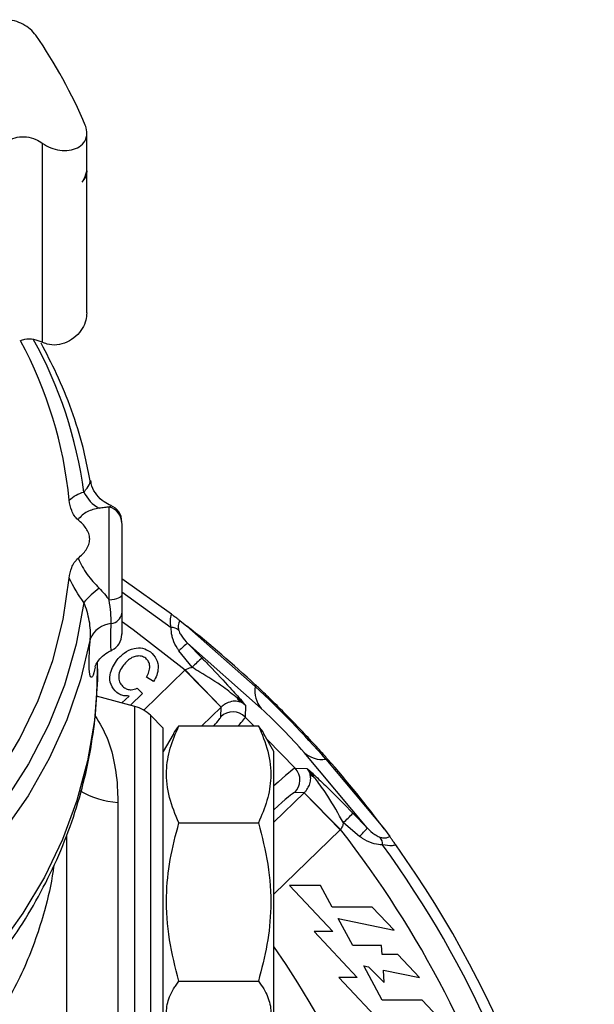
# Model space of a CAD drawing. Units: inches. Extents: x 6.8 to 75.6, y 4.6 to 59.3.
# Drawn here: x 73.5 to 75.6, y 28.2 to 31.8 of the extents above; entities that cross this region are included whole.
import ezdxf

# ---------------------------------------------------------------- set-up
doc = ezdxf.new("R2010")
doc.units = ezdxf.units.IN
doc.header["$MEASUREMENT"] = 0
doc.layers.add('PART', color=1, linetype='Continuous')

msp = doc.modelspace()

# ---------------------------------------------------------------- linework, layer by layer
at = {"layer": 'PART', "ltscale": 8}
for p, q in [((73.7482, 31.2632), (73.7482, 31.3816)), ((73.5868, 31.3451), (73.5868, 30.625)), ((73.7482, 30.7312), (73.7482, 31.244)), ((73.7605, 30.1237), (73.7541, 30.1533)), ((73.8282, 30.0288), (73.8344, 30.0321)), ((73.8282, 29.6915), (73.8282, 30.0288)), ((73.8745, 29.9697), (73.8745, 29.7101)), ((74.0537, 29.641), (73.8745, 29.7688)), ((73.8745, 29.7224), (74.0532, 29.5931)), ((74.084, 29.6178), (74.1096, 29.5979)), ((74.1096, 29.5979), (74.3564, 29.3792)), ((74.1123, 29.536), (74.1644, 29.4822)), ((74.3788, 29.2999), (74.1123, 29.536)), ((74.1285, 29.4489), (74.0812, 29.509)), ((73.787, 29.4433), (73.787, 29.4684)), ((73.9539, 29.2939), (74.1027, 29.4385)), ((74.2332, 29.3042), (74.1027, 29.4385)), ((74.2335, 29.3045), (74.1039, 29.4396)), ((73.9888, 29.3974), (73.9634, 29.413)), ((73.9305, 29.373), (73.949, 29.3535)), ((74.3572, 29.3856), (74.3564, 29.3792)), ((73.9219, 29.3075), (73.7831, 29.3446)), ((73.875, 29.32), (73.9015, 29.3449)), ((73.949, 29.3535), (73.9054, 29.3119)), ((73.9219, 28.6648), (73.9219, 29.3075)), ((74.2332, 29.3042), (74.1643, 29.2372)), ((74.2327, 29.2701), (74.2332, 29.3042)), ((74.3216, 29.3108), (74.321, 29.2688)), ((74.0245, 29.2285), (73.978, 29.2751)), ((73.978, 29.2751), (73.978, 28.6648)), ((74.321, 29.2688), (74.3517, 29.2372)), ((74.0245, 28.101), (74.0245, 29.2285)), ((74.0807, 29.2372), (74.3683, 29.2372)), ((74.0599, 29.2061), (74.0245, 29.1448)), ((74.4245, 29.1448), (74.3892, 29.2061)), ((74.3996, 29.1879), (74.501, 29.0836)), ((74.4245, 28.8486), (74.4245, 29.1448)), ((74.7621, 28.8675), (74.5337, 29.1405)), ((74.6187, 29.1166), (74.6123, 29.1159)), ((74.6123, 29.1159), (74.8239, 28.863)), ((74.501, 29.0836), (74.5429, 29.083)), ((74.4245, 28.8886), (74.5339, 28.9949)), ((74.5339, 28.9949), (74.4998, 28.9954)), ((74.6644, 28.8606), (74.5339, 28.9949)), ((74.6656, 28.8618), (74.5342, 28.9952)), ((73.8598, 28.96), (73.8598, 28.0055)), ((74.7099, 28.9211), (74.7621, 28.8675)), ((74.0807, 28.8859), (74.3683, 28.8859)), ((74.6644, 28.8606), (74.4245, 28.6275)), ((74.7343, 28.8372), (74.6755, 28.8861)), ((74.8239, 28.863), (74.8431, 28.8369)), ((74.4245, 28.1848), (74.4245, 28.8486)), ((73.9219, 28.0221), (73.9219, 28.6648)), ((73.978, 28.6648), (73.978, 28.0544)), ((74.5931, 28.6593), (74.4813, 28.6589)), ((74.4813, 28.6589), (74.637, 28.4931)), ((74.635, 28.5811), (74.5931, 28.6593)), ((74.7801, 28.5816), (74.635, 28.5811)), ((74.8591, 28.4974), (74.7801, 28.5816)), ((74.6573, 28.5396), (74.8591, 28.4974)), ((74.7093, 28.4425), (74.6573, 28.5396)), ((74.637, 28.4931), (74.5703, 28.4928)), ((74.5703, 28.4928), (74.726, 28.327)), ((74.8136, 28.4429), (74.7093, 28.4425)), ((74.816, 28.41), (74.8136, 28.4429)), ((74.872, 28.4102), (74.816, 28.41)), ((74.951, 28.326), (74.872, 28.4102)), ((74.7491, 28.3682), (74.7665, 28.3646)), ((74.8154, 28.2446), (74.7491, 28.3682)), ((74.7665, 28.3646), (74.8235, 28.3084)), ((74.726, 28.327), (74.6593, 28.3267)), ((74.6593, 28.3267), (74.9204, 28.0486)), ((74.8202, 28.3533), (74.951, 28.326)), ((74.8235, 28.3084), (74.8202, 28.3533)), ((74.0807, 28.3135), (74.3683, 28.3135)), ((74.9604, 28.2451), (74.8154, 28.2446)), ((75.0395, 28.1609), (74.9604, 28.2451))]:
    msp.add_line(p, q, dxfattribs=at)
at = {"layer": 'PART', "ltscale": 8, "flags": 128}
for points in [[(72.0236, 28.2295), (72.1952, 28.2592), (72.3631, 28.302), (72.5259, 28.3576), (72.6824, 28.4254), (72.8313, 28.505), (72.9714, 28.5958), (73.1017, 28.697), (73.221, 28.8079), (73.3285, 28.9275), (73.4233, 29.0549), (73.5046, 29.189), (73.5719, 29.329), (73.6245, 29.4735), (73.6621, 29.6215), (73.6843, 29.7718)], [(73.7372, 29.6832), (73.7095, 29.5322), (73.6666, 29.3838), (73.609, 29.2391), (73.5371, 29.0994), (73.4514, 28.9657), (73.3526, 28.8389), (73.2413, 28.72), (73.1186, 28.61), (72.9852, 28.5097), (72.8423, 28.4198), (72.6909, 28.3411), (72.5321, 28.274), (72.3672, 28.2192), (72.1974, 28.1771), (72.024, 28.1479)], [(73.8745, 29.7101), (73.8737, 29.707), (73.8712, 29.7039), (73.8672, 29.701), (73.8616, 29.6984), (73.8548, 29.6961), (73.8468, 29.6941), (73.8378, 29.6926), (73.8282, 29.6915)], [(73.8766, 29.6134), (73.9154, 29.5857), (74.1039, 29.4396)], [(73.7601, 29.5509), (73.7248, 29.4034), (73.6753, 29.259), (73.6119, 29.1187), (73.5352, 28.9835), (73.4455, 28.8544), (73.3436, 28.7323), (73.2301, 28.6181), (73.106, 28.5126), (72.972, 28.4165), (72.8292, 28.3305), (72.6785, 28.2552), (72.521, 28.1912), (72.3578, 28.139), (72.1902, 28.0988), (72.0192, 28.071)], [(73.787, 29.4433), (73.7865, 29.404), (73.7758, 29.2567), (73.7509, 29.1106), (73.7123, 28.9669), (73.6601, 28.8263), (73.5946, 28.69), (73.5164, 28.5588), (73.426, 28.4337), (73.3239, 28.3155), (73.2109, 28.205), (73.0877, 28.1029), (72.9552, 28.01), (72.8144, 27.9269), (72.666, 27.8541), (72.5113, 27.7922), (72.3512, 27.7416), (72.1867, 27.7026), (72.0192, 27.6755)]]:
    msp.add_lwpolyline(points, dxfattribs=at)
at = {"layer": 'PART', "ltscale": 64}
for centre, radius, start, end in [((72.1184, 30.7307), 1.76, 22.6956, 34.8132), ((72.1578, 29.9022), 1.534, 5.6682, 28.3368), ((72.1699, 29.8715), 1.5816, 7.6814, 28.9165), ((73.8564, 30.1396), 0.132, 205.4289, 241.1267), ((73.812, 29.9756), 0.0625, 359.9998, 68.536), ((73.8132, 29.9693), 0.0614, 0.434, 75.8131), ((73.9902, 29.4686), 0.3318, 126.5368, 139.6853), ((73.8305, 29.6518), 0.0447, 276.9164, 350.4698), ((73.8446, 29.5167), 0.0912, 95.4887, 157.9345), ((73.812, 29.5678), 0.0625, 294.9836, 0.0001), ((74.0524, 29.5483), 0.0448, 52.3976, 88.9638), ((71.7245, 26.5648), 3.8585, 46.9758, 51.821), ((74.2586, 29.3357), 0.248, 126.1423, 135.6587), ((74.5985, 28.9781), 0.6652, 130.7359, 134.9579), ((74.4535, 29.3638), 0.0983, 170.9785, 220.5184), ((72.1857, 27.013), 3.2111, 40.9116, 47.4665), ((74.3199, 29.3466), 0.0292, 199.783, 232.2675), ((74.2823, 29.3002), 0.0379, 47.1283, 74.465), ((73.8896, 29.1867), 0.125, 45, 75), ((74.2762, 29.225), 0.0626, 44.3727, 134.0055), ((73.0641, 27.867), 1.9446, 40.9116, 47.4665), ((74.5997, 29.2134), 0.0983, 227.8597, 277.3997), ((71.7245, 26.5648), 3.8585, 36.5571, 41.4024), ((74.456, 29.0401), 0.0626, 314.3727, 44.0055), ((74.5313, 29.0441), 0.0379, 13.9132, 41.2499), ((74.5787, 29.0804), 0.0292, 216.1107, 248.5951), ((73.8864, 29.2914), 0.3325, 240.7038, 265.4153), ((74.2183, 29.3693), 0.6652, 313.4203, 317.6422), ((71.7245, 26.5648), 3.7317, 355.1891, 37.9906), ((74.5661, 29.0194), 0.248, 312.7195, 322.2359), ((74.7727, 28.8072), 0.0448, 359.4143, 35.9805), ((71.7245, 26.5648), 3.8201, 347.8343, 35.9368), ((71.7245, 26.5648), 3.8585, 336.1352, 35.5095), ((71.7245, 26.5648), 3.2864, 351.2316, 34.7575)]:
    msp.add_arc(centre, radius, start, end, dxfattribs=at)
for centre, major_axis, ratio, start_param, end_param in [((74.2767, 29.2585), (0.0035, 0.2507), 0.997265, 0.777503, 0.784029), ((74.2767, 29.2585), (0.0009, 0.0637), 0.981184, 0.777503, 0.784029), ((74.0981, 29.1399), (0.1344, 0.1307), 0.052408, 5.604131, 6.230825), ((74.1416, 29.0952), (0.1793, 0.1743), 0.039306, 5.70448, 6.230825), ((74.3223, 28.9092), (0.1793, 0.1743), 0.039306, 0.05236, 0.926511), ((74.3659, 28.8645), (0.1344, 0.1307), 0.052408, 0.05236, 1.068797), ((74.4894, 29.0397), (0.0637, -0.0009), 0.981184, 5.499157, 5.505682), ((74.4894, 29.0397), (0.2507, -0.0035), 0.997265, 5.499157, 5.505682)]:
    msp.add_ellipse(centre, major_axis=major_axis, ratio=ratio, start_param=start_param, end_param=end_param, dxfattribs=at)
at = {"layer": 'PART', "ltscale": 8}
for points, knots in [([(73.5634, 31.7355), (73.5571, 31.7432), (73.5445, 31.7585), (73.5169, 31.7766), (73.4856, 31.789), (73.4514, 31.7935), (73.4182, 31.7882), (73.3917, 31.7722), (73.3777, 31.7514), (73.3755, 31.7367), (73.3748, 31.7316)], [0, 0, 0, 0, 0.117872, 0.235587, 0.35881, 0.493805, 0.638273, 0.784593, 0.92513, 1, 1, 1, 1]), ([(73.5868, 31.3451), (73.5968, 31.339), (73.6167, 31.3267), (73.6513, 31.3183), (73.6852, 31.3182), (73.7158, 31.3274), (73.7386, 31.3456), (73.7495, 31.371), (73.7481, 31.3939), (73.7433, 31.4066), (73.7421, 31.4098)], [0, 0, 0, 0, 0.129912, 0.259674, 0.394435, 0.536648, 0.683343, 0.82632, 0.956963, 1, 1, 1, 1]), ([(73.4663, 31.3557), (73.4759, 31.3601), (73.4952, 31.3689), (73.5296, 31.3693), (73.5615, 31.3612), (73.5791, 31.35), (73.5868, 31.3451)], [0, 0, 0, 0, 0.262213, 0.524669, 0.790745, 1, 1, 1, 1]), ([(73.7471, 31.2632), (73.7472, 31.2576), (73.7475, 31.2421), (73.7403, 31.2217), (73.7331, 31.2085), (73.7309, 31.2044)], [0, 0, 0, 0, 0.280953, 0.781247, 1, 1, 1, 1]), ([(73.7309, 31.2044), (73.736, 31.2105), (73.7463, 31.2227), (73.7503, 31.2416), (73.7472, 31.2525), (73.7469, 31.2538)], [0, 0, 0, 0, 0.467709, 0.93752, 1, 1, 1, 1]), ([(73.7477, 30.7313), (73.7471, 30.7224), (73.7459, 30.703), (73.7321, 30.6731), (73.7089, 30.6449), (73.6767, 30.6234), (73.6398, 30.6133), (73.6085, 30.6154), (73.5924, 30.6226), (73.5868, 30.625)], [0, 0, 0, 0, 0.120371, 0.262172, 0.417521, 0.58377, 0.752148, 0.91387, 1, 1, 1, 1]), ([(73.5868, 30.625), (73.5769, 30.6289), (73.5572, 30.6366), (73.5278, 30.637), (73.5113, 30.6312), (73.5057, 30.6293)], [0, 0, 0, 0, 0.398734, 0.797322, 1, 1, 1, 1]), ([(73.7541, 30.1533), (73.7479, 30.1837), (73.7326, 30.2601), (73.6938, 30.3798), (73.6436, 30.506), (73.6016, 30.5847), (73.5822, 30.6212)], [0, 0, 0, 0, 0.187551, 0.471292, 0.755227, 1, 1, 1, 1]), ([(73.7372, 30.0829), (73.7394, 30.0854), (73.7493, 30.0968), (73.7601, 30.1142), (73.7598, 30.1209), (73.7597, 30.1237)], [0, 0, 0, 0, 0.139885, 0.639439, 1, 1, 1, 1]), ([(73.8354, 30.0341), (73.8267, 30.038), (73.8073, 30.0469), (73.783, 30.0716), (73.7664, 30.0989), (73.7634, 30.1177), (73.7624, 30.1243)], [0, 0, 0, 0, 0.238799, 0.533683, 0.836361, 1, 1, 1, 1]), ([(73.7162, 29.9824), (73.7107, 29.987), (73.7064, 29.9923), (73.699, 30.0036), (73.6959, 30.0096), (73.6884, 30.0279), (73.6855, 30.0407), (73.6843, 30.0537)], [0, 0, 0, 0, 0.25, 0.25, 0.5, 0.5, 1, 1, 1, 1]), ([(73.7927, 30.024), (73.777, 30.0219), (73.7625, 30.0179), (73.743, 30.0078), (73.7368, 30.0038), (73.7256, 29.9942), (73.7205, 29.9887), (73.7162, 29.9824)], [0, 0, 0, 0, 0.5, 0.5, 0.75, 0.75, 1, 1, 1, 1]), ([(73.8282, 30.0288), (73.8234, 30.0282), (73.818, 30.0275), (73.8061, 30.0259), (73.7996, 30.0249), (73.7927, 30.024)], [0, 0, 0, 0, 0.5, 0.5, 1, 1, 1, 1]), ([(73.7162, 29.8431), (73.7273, 29.8525), (73.7375, 29.8628), (73.7492, 29.8802), (73.7525, 29.8865), (73.757, 29.8993), (73.7583, 29.9061), (73.7583, 29.9196), (73.757, 29.9263), (73.7525, 29.9392), (73.7492, 29.9453), (73.7414, 29.957), (73.7368, 29.9625), (73.727, 29.9728), (73.7217, 29.9777), (73.7162, 29.9824)], [0, 0, 0, 0, 0.25, 0.25, 0.375, 0.375, 0.5, 0.5, 0.625, 0.625, 0.75, 0.75, 0.875, 0.875, 1, 1, 1, 1]), ([(73.6843, 29.7718), (73.6855, 29.7849), (73.6884, 29.7976), (73.6959, 29.816), (73.699, 29.822), (73.7064, 29.8332), (73.7107, 29.8385), (73.7162, 29.8431)], [0, 0, 0, 0, 0.5, 0.5, 0.75, 0.75, 1, 1, 1, 1]), ([(73.7162, 29.8431), (73.7206, 29.8328), (73.7256, 29.8228), (73.7368, 29.8033), (73.743, 29.7937), (73.7626, 29.7666), (73.7771, 29.7502), (73.7927, 29.7352)], [0, 0, 0, 0, 0.25, 0.25, 0.5, 0.5, 1, 1, 1, 1]), ([(73.7601, 29.5509), (73.7612, 29.5616), (73.7613, 29.5726), (73.7601, 29.5947), (73.7588, 29.6059), (73.7548, 29.6285), (73.7521, 29.6396), (73.7457, 29.6617), (73.7419, 29.6726), (73.7372, 29.6832)], [0, 0, 0, 0, 0.25, 0.25, 0.5, 0.5, 0.75, 0.75, 1, 1, 1, 1]), ([(73.8358, 29.6074), (73.8363, 29.6201), (73.8358, 29.6335), (73.833, 29.6617), (73.8308, 29.6765), (73.8282, 29.6915)], [0, 0, 0, 0, 0.5, 0.5, 1, 1, 1, 1]), ([(73.8745, 29.7101), (73.8745, 29.6982), (73.8745, 29.6866), (73.8745, 29.6646), (73.8745, 29.6541), (73.8745, 29.6444)], [0, 0, 0, 0, 0.5, 0.5, 1, 1, 1, 1]), ([(73.8745, 29.6444), (73.8745, 29.637), (73.8745, 29.6118), (73.8745, 29.5819), (73.8745, 29.5654), (73.8745, 29.5689), (73.8745, 29.5694)], [0, 0, 0, 0, 0.160652, 0.547954, 0.937478, 1, 1, 1, 1]), ([(74.0532, 29.5931), (74.0515, 29.6019), (74.0481, 29.6189), (74.0519, 29.6338), (74.0537, 29.641)], [0, 0, 0, 0, 0.51537, 1, 1, 1, 1]), ([(74.084, 29.6178), (74.0814, 29.6198), (74.0761, 29.6239), (74.0651, 29.6324), (74.0572, 29.6383), (74.0537, 29.641)], [0, 0, 0, 0, 0.356228, 0.715524, 1, 1, 1, 1]), ([(73.8375, 29.5128), (73.8372, 29.5121), (73.8358, 29.5068), (73.8342, 29.5273), (73.8344, 29.5655), (73.8355, 29.5979), (73.8358, 29.6074)], [0, 0, 0, 0, 0.066058, 0.453541, 0.840081, 1, 1, 1, 1]), ([(74.084, 29.6178), (74.0813, 29.6125), (74.0765, 29.603), (74.0787, 29.5896), (74.0797, 29.5838)], [0, 0, 0, 0, 0.560402, 1, 1, 1, 1]), ([(74.0812, 29.509), (74.0792, 29.5118), (74.0701, 29.5241), (74.0614, 29.5426), (74.0538, 29.569), (74.0534, 29.5831), (74.0532, 29.5931)], [0, 0, 0, 0, 0.107099, 0.478283, 0.632901, 1, 1, 1, 1]), ([(74.0797, 29.5838), (74.0807, 29.5808), (74.0825, 29.5757), (74.0908, 29.5607), (74.101, 29.5477), (74.1105, 29.5378), (74.1123, 29.536)], [0, 0, 0, 0, 0.17215, 0.29855, 0.868802, 1, 1, 1, 1]), ([(73.7775, 29.4492), (73.777, 29.4461), (73.7737, 29.423), (73.7656, 29.4081), (73.7575, 29.4181), (73.7547, 29.4654), (73.7583, 29.5224), (73.7601, 29.5509)], [0, 0, 0, 0, 0.037933, 0.278189, 0.51675, 0.758613, 1, 1, 1, 1]), ([(73.777, 29.4495), (73.7769, 29.4493), (73.7767, 29.4484), (73.7785, 29.4538), (73.7851, 29.4667), (73.7993, 29.4853), (73.8179, 29.5018), (73.8332, 29.5078), (73.8388, 29.51)], [0, 0, 0, 0, 0.086456, 0.281566, 0.451003, 0.64496, 0.871316, 1, 1, 1, 1]), ([(73.8548, 29.4727), (73.8637, 29.4827), (73.8813, 29.5025), (73.9154, 29.5183), (73.9507, 29.5207), (73.9687, 29.5097), (73.9777, 29.5043)], [0, 0, 0, 0, 0.280648, 0.560791, 0.780316, 1, 1, 1, 1]), ([(73.9777, 29.5043), (73.9857, 29.4964), (74.0018, 29.4806), (74.0076, 29.4485), (74.002, 29.4202), (73.9932, 29.405), (73.9888, 29.3974)], [0, 0, 0, 0, 0.27924, 0.558521, 0.779034, 1, 1, 1, 1]), ([(73.8564, 29.3572), (73.8483, 29.3662), (73.832, 29.3842), (73.8286, 29.4298), (73.8449, 29.4565), (73.8548, 29.4727)], [0, 0, 0, 0, 0.279177, 0.560114, 1, 1, 1, 1]), ([(73.9609, 29.4816), (73.9558, 29.4845), (73.9455, 29.4905), (73.9274, 29.4899), (73.9029, 29.4821), (73.8895, 29.4672), (73.8801, 29.4568)], [0, 0, 0, 0, 0.186494, 0.373486, 0.560838, 1, 1, 1, 1]), ([(73.9634, 29.413), (73.9667, 29.4192), (73.9733, 29.4317), (73.9767, 29.4513), (73.9727, 29.4697), (73.9648, 29.4776), (73.9609, 29.4816)], [0, 0, 0, 0, 0.280989, 0.560816, 0.780729, 1, 1, 1, 1]), ([(74.1644, 29.4822), (74.1734, 29.4729), (74.2086, 29.4364), (74.2619, 29.38), (74.2946, 29.3432), (74.3081, 29.328)], [0, 0, 0, 0, 0.168381, 0.656455, 1, 1, 1, 1]), ([(73.4364, 28.4106), (73.4565, 28.4375), (73.5067, 28.5046), (73.5746, 28.6191), (73.641, 28.7518), (73.6951, 28.8888), (73.7372, 29.029), (73.7667, 29.1715), (73.7842, 29.3096), (73.7857, 29.4001), (73.7864, 29.4424)], [0, 0, 0, 0, 0.089664, 0.223361, 0.356553, 0.489243, 0.62146, 0.753255, 0.8847, 1, 1, 1, 1]), ([(73.8801, 29.4568), (73.8753, 29.4498), (73.8657, 29.436), (73.8614, 29.4124), (73.8665, 29.3906), (73.8761, 29.3814), (73.8809, 29.3768)], [0, 0, 0, 0, 0.280993, 0.560419, 0.780246, 1, 1, 1, 1]), ([(74.1039, 29.4396), (74.1104, 29.443), (74.1184, 29.4471), (74.127, 29.4486), (74.1285, 29.4489)], [0, 0, 0, 0, 0.828021, 1, 1, 1, 1]), ([(74.2925, 29.3367), (74.2762, 29.3503), (74.2363, 29.3833), (74.1763, 29.4197), (74.1379, 29.4431), (74.1285, 29.4489)], [0, 0, 0, 0, 0.343497, 0.839138, 1, 1, 1, 1]), ([(73.9015, 29.3449), (73.8924, 29.345), (73.8762, 29.3451), (73.8625, 29.3535), (73.8564, 29.3572)], [0, 0, 0, 0, 0.559979, 1, 1, 1, 1]), ([(73.8809, 29.3768), (73.8851, 29.3742), (73.8934, 29.369), (73.9112, 29.3664), (73.9232, 29.3705), (73.9305, 29.373)], [0, 0, 0, 0, 0.280446, 0.561051, 1, 1, 1, 1]), ([(74.6187, 29.1166), (74.6094, 29.1271), (74.5886, 29.1506), (74.5431, 29.2002), (74.489, 29.2569), (74.4349, 29.3114), (74.3888, 29.356), (74.367, 29.3765), (74.3572, 29.3856)], [0, 0, 0, 0, 0.148035, 0.330609, 0.508673, 0.683648, 0.858675, 1, 1, 1, 1]), ([(74.3021, 29.3235), (74.2956, 29.3248), (74.2808, 29.3278), (74.2647, 29.3239), (74.2492, 29.3166), (74.2403, 29.3108), (74.2349, 29.3058), (74.2335, 29.3045)], [0, 0, 0, 0, 0.299776, 0.680159, 0.814769, 0.950914, 1, 1, 1, 1]), ([(74.3216, 29.3108), (74.3214, 29.3109), (74.3212, 29.3112), (74.3202, 29.3122), (74.3183, 29.3141), (74.3161, 29.3161), (74.3134, 29.3184), (74.3098, 29.3216), (74.3029, 29.3276), (74.2966, 29.3331), (74.2925, 29.3367)], [0, 0, 0, 0, 0.013866, 0.025604, 0.090025, 0.189535, 0.226272, 0.353194, 0.583376, 1, 1, 1, 1]), ([(74.3216, 29.3108), (74.3202, 29.3121), (74.3175, 29.3149), (74.3124, 29.3186), (74.3071, 29.3216), (74.3039, 29.3228), (74.3021, 29.3235)], [0, 0, 0, 0, 0.210876, 0.422267, 0.680962, 1, 1, 1, 1]), ([(74.3081, 29.328), (74.3113, 29.3242), (74.3161, 29.3185), (74.3198, 29.3137), (74.3211, 29.3118), (74.3215, 29.3111), (74.3215, 29.3109), (74.3216, 29.3108), (74.3216, 29.3108)], [0, 0, 0, 0, 0.475248, 0.727072, 0.886407, 0.955629, 0.987652, 1, 1, 1, 1]), ([(73.7772, 29.274), (73.794, 29.2464), (73.8247, 29.1959), (73.8509, 29.0967), (73.8593, 29.0171), (73.8597, 28.9693), (73.8598, 28.96)], [0, 0, 0, 0, 0.345776, 0.631867, 0.928885, 1, 1, 1, 1]), ([(74.0807, 28.8859), (74.0678, 28.9164), (74.0418, 28.9781), (74.0322, 29.0694), (74.0462, 29.1567), (74.0692, 29.2102), (74.0807, 29.2372)], [0, 0, 0, 0, 0.264608, 0.534954, 0.765346, 1, 1, 1, 1]), ([(74.0807, 29.2372), (74.0732, 29.2278), (74.0649, 29.2174), (74.0606, 29.2066), (74.0602, 29.2055)], [0, 0, 0, 0, 0.897393, 1, 1, 1, 1]), ([(74.3889, 29.2055), (74.3885, 29.2066), (74.3843, 29.2174), (74.3759, 29.2278), (74.3683, 29.2372)], [0, 0, 0, 0, 0.102539, 1, 1, 1, 1]), ([(74.3683, 29.2372), (74.3812, 29.2067), (74.4073, 29.1451), (74.4168, 29.0538), (74.4028, 28.9664), (74.3799, 28.9129), (74.3683, 28.8859)], [0, 0, 0, 0, 0.264608, 0.534954, 0.765346, 1, 1, 1, 1]), ([(74.5551, 29.0632), (74.5546, 29.0648), (74.5535, 29.0679), (74.5512, 29.0725), (74.5485, 29.0766), (74.546, 29.0799), (74.5439, 29.0821), (74.5429, 29.083)], [0, 0, 0, 0, 0.281148, 0.564413, 0.666845, 0.850852, 1, 1, 1, 1]), ([(74.5429, 29.083), (74.543, 29.083), (74.543, 29.083), (74.5433, 29.0829), (74.5439, 29.0825), (74.5458, 29.0812), (74.5506, 29.0774), (74.5561, 29.0724), (74.5598, 29.0691)], [0, 0, 0, 0, 0.012348, 0.044371, 0.113593, 0.272928, 0.524752, 1, 1, 1, 1]), ([(74.5681, 29.0532), (74.5646, 29.0574), (74.5592, 29.0639), (74.5534, 29.071), (74.5503, 29.0747), (74.5481, 29.0774), (74.5462, 29.0796), (74.5443, 29.0816), (74.5434, 29.0826), (74.5431, 29.0829), (74.5429, 29.083)], [0, 0, 0, 0, 0.416624, 0.646806, 0.773728, 0.810465, 0.909975, 0.974396, 0.986134, 1, 1, 1, 1]), ([(74.5598, 29.0691), (74.5652, 29.0641), (74.5834, 29.0473), (74.6335, 28.9985), (74.6804, 28.951), (74.7099, 28.9211)], [0, 0, 0, 0, 0.135887, 0.457618, 1, 1, 1, 1]), ([(74.5342, 28.9952), (74.5365, 28.9976), (74.5415, 29.0029), (74.549, 29.0141), (74.5553, 29.0288), (74.5586, 29.0448), (74.5562, 29.0575), (74.5551, 29.0632)], [0, 0, 0, 0, 0.085951, 0.183332, 0.427166, 0.740479, 1, 1, 1, 1]), ([(74.6755, 28.8861), (74.6576, 28.9189), (74.6289, 28.9712), (74.5897, 29.0258), (74.573, 29.047), (74.5681, 29.0532)], [0, 0, 0, 0, 0.541516, 0.865257, 1, 1, 1, 1]), ([(74.0807, 28.3135), (74.0678, 28.3632), (74.0418, 28.4636), (74.0322, 28.6124), (74.0462, 28.7547), (74.0692, 28.8419), (74.0807, 28.8859)], [0, 0, 0, 0, 0.264608, 0.534954, 0.765346, 1, 1, 1, 1]), ([(74.3683, 28.8859), (74.3812, 28.8362), (74.4073, 28.7358), (74.4168, 28.587), (74.4028, 28.4447), (74.3799, 28.3575), (74.3683, 28.3135)], [0, 0, 0, 0, 0.264608, 0.534954, 0.765346, 1, 1, 1, 1]), ([(74.6755, 28.8861), (74.6746, 28.8819), (74.6726, 28.8733), (74.6679, 28.8657), (74.6656, 28.8618)], [0, 0, 0, 0, 0.489747, 1, 1, 1, 1]), ([(74.7621, 28.8675), (74.7709, 28.859), (74.7839, 28.8465), (74.8014, 28.8361), (74.8077, 28.834), (74.809, 28.8335)], [0, 0, 0, 0, 0.623016, 0.919758, 1, 1, 1, 1]), ([(73.6745, 28.8425), (73.6745, 28.8226), (73.6745, 28.7255), (73.6745, 28.5428), (73.6745, 28.2958), (73.6745, 28.0441), (73.6745, 27.8749), (73.6745, 27.7902)], [0, 0, 0, 0, 0.059856, 0.291414, 0.525005, 0.762473, 1, 1, 1, 1]), ([(74.8175, 28.8068), (74.8147, 28.8068), (74.8033, 28.8068), (74.7777, 28.8117), (74.7517, 28.8238), (74.7377, 28.8346), (74.7343, 28.8372)], [0, 0, 0, 0, 0.110048, 0.450017, 0.867161, 1, 1, 1, 1]), ([(74.809, 28.8335), (74.8145, 28.8324), (74.8224, 28.8309), (74.8338, 28.8325), (74.8393, 28.8351), (74.8431, 28.8369)], [0, 0, 0, 0, 0.41716, 0.593377, 1, 1, 1, 1]), ([(74.8654, 28.8059), (74.8626, 28.8099), (74.8569, 28.8178), (74.8489, 28.8289), (74.8451, 28.8341), (74.8431, 28.8369)], [0, 0, 0, 0, 0.316333, 0.632992, 1, 1, 1, 1]), ([(74.8654, 28.8059), (74.8609, 28.8048), (74.8462, 28.8011), (74.8292, 28.8045), (74.8175, 28.8068)], [0, 0, 0, 0, 0.31034, 1, 1, 1, 1]), ([(73.6282, 28.7309), (73.6274, 28.7247), (73.6204, 28.6691), (73.5915, 28.5466), (73.5291, 28.3637), (73.4336, 28.1902), (73.3296, 28.0428), (73.2599, 27.9627), (73.2248, 27.9224)], [0, 0, 0, 0, 0.0216, 0.1905, 0.434635, 0.68369, 0.840799, 1, 1, 1, 1]), ([(74.0807, 28.0923), (74.0716, 28.1054), (74.0533, 28.1318), (74.0358, 28.1773), (74.0345, 28.229), (74.0525, 28.2712), (74.0704, 28.2993), (74.0773, 28.3088), (74.0807, 28.3135)], [0, 0, 0, 0, 0.181317, 0.364153, 0.613283, 0.869131, 0.934538, 1, 1, 1, 1]), ([(74.3683, 28.3135), (74.3751, 28.304), (74.3946, 28.2766), (74.4141, 28.2295), (74.4144, 28.164), (74.3854, 28.1189), (74.3683, 28.0923)], [0, 0, 0, 0, 0.130912, 0.380458, 0.636105, 1, 1, 1, 1])]:
    msp.add_open_spline(points, degree=3, knots=knots, dxfattribs=at)
for points in [[(73.6843, 30.0537), (73.6994, 30.0682), (73.7172, 30.0775), (73.7372, 30.0829)], [(73.7372, 29.6832), (73.7172, 29.7107), (73.6994, 29.74), (73.6843, 29.7718)], [(73.7927, 29.7352), (73.8066, 29.7217), (73.8185, 29.7071), (73.8282, 29.6915)]]:
    msp.add_open_spline(points, degree=3, dxfattribs=at)

doc.saveas('drawing.dxf')
